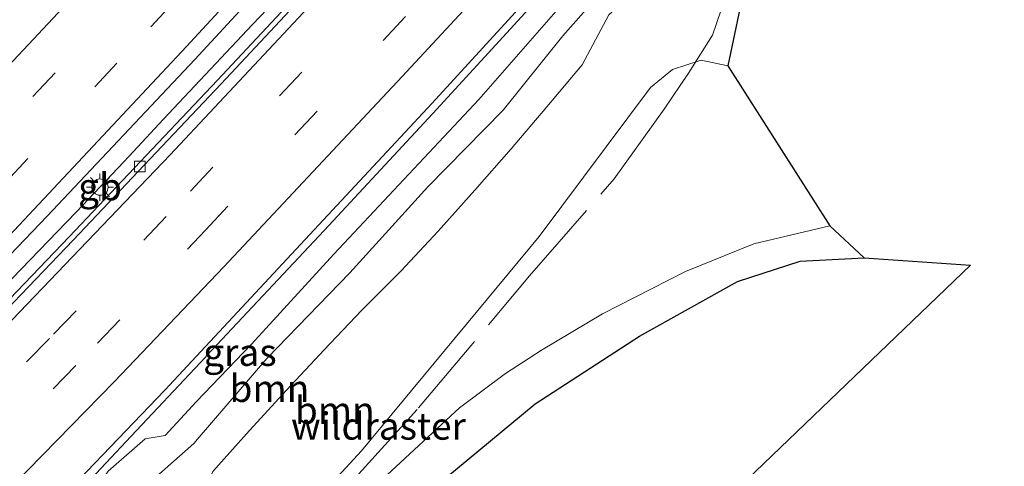
# Model space of a CAD drawing. Units: metres. Extents: x 180000 to 190010, y 443748 to 449069.
# Drawn here: x 183666 to 183756, y 446065 to 446106 of the extents above; entities that cross this region are included whole.
import ezdxf
from ezdxf.enums import TextEntityAlignment as Align

# ---------------------------------------------------------------- set-up
doc = ezdxf.new("R2010")
doc.units = ezdxf.units.M
doc.linetypes.add('IE-TERREINAFSCHEIDING', pattern=[10, 8, -2])
doc.linetypes.add('VW-3-9_STREEP', pattern=[12, 3, -9])
doc.layers.get('0').update_dxf_attribs({"lineweight": 25})
for name, color, linetype, lineweight in [('B-ME-BV-GELEIDECONSTRUCTIE-BARRIER-L-B1', 213, 'BV-STEPBARRIER', 18), ('B-ME-BV-GELEIDECONSTRUCTIE-GELEIDERAIL-L-B1', 213, 'BV-GELEIDERAIL', 18), ('B-ME-GR-BOMENSTRUIKEN-GV-B6', 93, 'Continuous', 18), ('B-ME-GR-BOOM-GV-B6', 93, 'Continuous', 18), ('B-ME-GR-BOS-GV-B6', 10, 'Continuous', 25), ('B-ME-GW-KRUINLIJN-L-B1', 93, 'Continuous', 18), ('B-ME-GW-TEENLIJN-L-B1', 93, 'Continuous', 18), ('B-ME-IE-GRASLAND-GV-B6', 93, 'Continuous', 18), ('B-ME-IE-MEUBILAIR_WEGMEUBILAIR-LICHTMAST-S-B1', 8, 'Continuous', 18), ('B-ME-IE-TERREINAFSCHEIDING-RASTERHEKWERK-L-B1', 8, 'IE-TERREINAFSCHEIDING', 18), ('B-ME-KG-KADASTRAAL-OPNAMEDTMGRENS-L-B1', 10, 'Continuous', 25), ('B-ME-VH-VERH_SOORT-BITUMEN-GV-B6', 8, 'IE-TERREINAFSCHEIDING-NATUURLIJK-HOUTWAL', 18), ('B-ME-VV-KOLK-S-B1', 8, 'Continuous', 18), ('B-ME-VW-MARKERING-39STREEP-015-L-B1', 255, 'VW-3-9_STREEP', 18), ('B-ME-VW-MARKERING-STREEP-015-L-B1', 7, 'Continuous', 18)]:
    doc.layers.add(name, color=color, linetype=linetype, lineweight=lineweight)
doc.styles.add('NLCS-ISO', font='NLCS-ISO.TTF')
doc.linetypes.add('BV-GELEIDERAIL', pattern='A,10,-3,[108,NLCS.SHX,S=1,R=0,X=0,Y=0],-3', length=16)
doc.linetypes.add('BV-STEPBARRIER', pattern='A,1,-1,[16,NLCS.SHX,S=1,R=0,X=-1,Y=0],1', length=3)
doc.linetypes.add('IE-TERREINAFSCHEIDING-NATUURLIJK-HOUTWAL', pattern='A,7,-1.5,[67,NLCS.SHX,S=0.75,R=45,X=0,Y=0],-1.5,7,-1.5,[70,NLCS.SHX,S=0.75,R=0,X=0,Y=0],-1.5', length=20)

# ---------------------------------------------------------------- blocks, each defined once
blk = doc.blocks.new('kolk')
blk.add_lwpolyline([(-0.5, -0.5), (0.5, -0.5), (0.5, 0.5), (-0.5, 0.5)], close=True)
blk = doc.blocks.new('lantaarnpaal')
for p, q in [((0, 0.75), (0, 1.25)), ((-0.75, 0), (-1.25, 0)), ((-0.884, 0.884), (-0.53, 0.53)), ((0.53, 0.53), (0.884, 0.884)), ((0.75, 0), (1.25, 0)), ((-0.53, -0.53), (-0.884, -0.884)), ((0, -0.75), (0, -1.25)), ((0.53, -0.53), (0.884, -0.884))]:
    blk.add_line(p, q)
blk.add_circle((0, 0), 0.75)

msp = doc.modelspace()

# ---------------------------------------------------------------- linework, layer by layer
at = {"layer": 'B-ME-BV-GELEIDECONSTRUCTIE-BARRIER-L-B1'}
msp.add_line((183675.4367, 446092.6248, 27.2721), (183671.0891, 446088.0396, 27.279), dxfattribs=at)
at = {"layer": 'B-ME-BV-GELEIDECONSTRUCTIE-GELEIDERAIL-L-B1'}
for p, q in [((183679.0845, 446096.511, 27.3094), (183687.2971, 446105.2604, 27.3934)), ((183676.3469, 446093.5945, 27.2814), (183679.0845, 446096.511, 27.3094)), ((183675.4367, 446092.6248, 27.2721), (183676.3469, 446093.5945, 27.2814)), ((183670.176, 446087.0874, 27.2626), (183671.0891, 446088.0396, 27.279)), ((183664.3519, 446081.0382, 27.1641), (183670.176, 446087.0874, 27.2626))]:
    msp.add_line(p, q, dxfattribs=at)
for points in [[(183687.2971, 446105.2604, 27.3934), (183690.051, 446108.1943, 27.4216), (183700.8582, 446119.9604, 27.544), (183703.0915, 446122.3918, 27.5693), (183705.3247, 446124.8232, 27.5945)], [(183683.0664, 446074.766, 27.6518), (183693.8807, 446086.3175, 27.7722), (183703.8766, 446097.0706, 27.8905), (183716.7961, 446111.1994, 28.0247)], [(183667.3837, 446058.0575, 26.6371), (183675.6307, 446066.8582, 27.1737), (183682.9532, 446074.6452, 27.6506), (183683.0664, 446074.766, 27.6518)]]:
    msp.add_polyline3d(points, dxfattribs=at)
at = {"layer": 'B-ME-GR-BOMENSTRUIKEN-GV-B6'}
msp.add_polyline3d([(183657.699, 446021.013, 31.887), (183656.552, 446022.191, 31.807), (183662.576, 446028.318, 32.16), (183697.336, 446066.025, 31.84), (183713.678, 446085.769, 31.467), (183723.922, 446099.483, 31.083), (183725.959, 446101.134, 31.027), (183728.58, 446101.975, 31.017), (183731.035, 446101.462, 30.997), (183740.422, 446086.752, 31.821), (183733.424, 446085.095, 31.821), (183727.131, 446082.526, 31.806), (183724.025, 446080.928, 31.857), (183719.505, 446078.639, 31.89), (183713.889, 446075.287, 31.899), (183710.585, 446073.137, 31.983), (183706.339, 446069.996, 32.007), (183699.267, 446063.427, 32.007), (183686.203, 446050.832, 32.94), (183675.166, 446038.988, 32.862), (183657.699, 446021.013, 31.887)], dxfattribs=at)
at = {"layer": 'B-ME-GR-BOOM-GV-B6'}
for points in [[(183683.6519, 446064.1093, 28.2091), (183687.0022, 446067.9041, 28.1351), (183690.4291, 446071.6234, 28.1437), (183693.8812, 446075.3178, 28.1773), (183697.3645, 446078.982, 28.2433), (183700.9425, 446082.5563, 28.4058), (183704.3896, 446086.2551, 28.456), (183707.7517, 446090.0336, 28.4398), (183711.0855, 446093.8376, 28.4051), (183714.3757, 446097.6809, 28.3383), (183717.6306, 446101.5556, 28.244), (183720.0834, 446106.1672, 27.43), (183724.945, 446110.585, 27.653), (183726.456, 446111.577, 27.717), (183728.569, 446111.207, 27.98), (183730.35, 446110.221, 27.9), (183734.285, 446116.97, 23.353), (183731.035, 446101.462, 30.997), (183728.58, 446101.975, 31.017), (183725.959, 446101.134, 31.027), (183723.922, 446099.483, 31.083), (183713.678, 446085.769, 31.467), (183697.336, 446066.025, 31.84), (183662.576, 446028.318, 32.16)], [(183676.3364, 446061.7828, 25.8055), (183681.8866, 446066.7062, 26.5416), (183682.3798, 446067.2808, 26.5574), (183688.6041, 446074.5335, 26.7569), (183696.2453, 446082.398, 26.7973), (183703.4127, 446090.3191, 26.9281), (183710.358, 446097.3854, 27.0372), (183715.8561, 446104.2343, 27.1405), (183723.2498, 446112.619, 27.2759)], [(183720.0834, 446106.1672, 27.43), (183717.6306, 446101.5556, 28.244), (183714.3757, 446097.6809, 28.3383), (183711.0855, 446093.8376, 28.4051), (183707.7517, 446090.0336, 28.4398), (183704.3896, 446086.2551, 28.456), (183700.9425, 446082.5563, 28.4058), (183697.3645, 446078.982, 28.2433), (183693.8812, 446075.3178, 28.1773), (183690.4291, 446071.6234, 28.1437), (183687.0022, 446067.9041, 28.1351), (183683.6519, 446064.1093, 28.2091)]]:
    msp.add_polyline3d(points, dxfattribs=at)
at = {"layer": 'B-ME-GR-BOS-GV-B6'}
msp.add_polyline3d([(183672.6739, 446005.6324, 31.6397), (183661.433, 446017.178, 31.697), (183664.237, 446020.118, 31.78), (183695.824, 446055.051, 32.023), (183704.008, 446062.661, 31.933), (183713.312, 446070.364, 31.777), (183722.916, 446076.578, 31.97), (183731.939, 446081.604, 32.267), (183737.688, 446083.473, 32.337), (183743.596, 446083.798, 32.38), (183753.378, 446083.107, 32.527), (183672.6739, 446005.6324, 31.6397)], dxfattribs=at)
at = {"layer": 'B-ME-GW-KRUINLIJN-L-B1'}
for points in [[(183645.7433, 446033.2928, 26.1918), (183659.2914, 446046.9684, 26.2063), (183669.5163, 446057.7135, 26.3182), (183674.0202, 446064.1546, 26.7192), (183677.4062, 446067.1208, 26.6942), (183679.2443, 446067.4289, 26.715), (183682.1045, 446070.5356, 26.7879), (183687.2086, 446075.8446, 26.7551), (183694.7758, 446084.135, 26.8374), (183708.1266, 446098.365, 27.0277), (183716.0707, 446107.457, 27.0999), (183723.8272, 446115.8838, 27.2232), (183726.0359, 446119.3038, 27.3027)], [(183651.6068, 446027.2704, 29.0769), (183654.039, 446029.5503, 29.1711), (183657.6679, 446032.992, 29.2936), (183661.3808, 446036.3493, 29.512), (183665.1007, 446039.7466, 29.7229), (183668.7728, 446043.2398, 29.8785), (183672.2231, 446046.9542, 29.8251), (183675.625, 446050.7152, 29.7421), (183678.9976, 446054.5035, 29.6437), (183681.4591, 446059.181, 29.0428), (183683.6519, 446064.1093, 28.2091), (183687.0022, 446067.9041, 28.1351), (183690.4291, 446071.6234, 28.1437), (183693.8812, 446075.3178, 28.1773), (183697.3645, 446078.982, 28.2433), (183700.9425, 446082.5563, 28.4058), (183704.3896, 446086.2551, 28.456), (183707.7517, 446090.0336, 28.4398), (183711.0855, 446093.8376, 28.4051), (183714.3757, 446097.6809, 28.3383), (183717.6306, 446101.5556, 28.244), (183720.0834, 446106.1672, 27.43)], [(183669.5612, 446035.8954, 32.0957), (183697.336, 446066.025, 31.84), (183713.678, 446085.769, 31.467), (183723.922, 446099.483, 31.083), (183725.959, 446101.134, 31.027), (183728.58, 446101.975, 31.017), (183731.035, 446101.462, 30.997)]]:
    msp.add_polyline3d(points, dxfattribs=at)
at = {"layer": 'B-ME-GW-TEENLIJN-L-B1'}
msp.add_polyline3d([(183726.5264, 446117.8981, 27.2488), (183726.085, 446116.3148, 27.2532), (183723.2498, 446112.619, 27.2759), (183715.8561, 446104.2343, 27.1405), (183710.358, 446097.3854, 27.0372), (183703.4127, 446090.3191, 26.9281), (183696.2453, 446082.398, 26.7973), (183688.6041, 446074.5335, 26.7569), (183682.3798, 446067.2808, 26.5574), (183681.8866, 446066.7062, 26.5416), (183676.3364, 446061.7828, 25.8055), (183671.8017, 446056.3675, 26.0005), (183661.0558, 446045.2988, 26.1812), (183648.0918, 446030.8808, 26.1606)], dxfattribs=at)
at = {"layer": 'B-ME-IE-GRASLAND-GV-B6'}
for points in [[(183653.5147, 446045.0999, 26.55), (183667.0429, 446058.8945, 26.7018), (183679.2364, 446071.6165, 26.8044), (183692.1462, 446085.4711, 26.9738), (183703.8353, 446098.0357, 27.0857), (183715.4973, 446110.796, 27.2397), (183725.2432, 446121.5411, 27.3528), (183726.6088, 446123.0467, 27.3687), (183727.6806, 446124.2372, 27.3804), (183731.1727, 446128.1162, 27.4188), (183733.3247, 446130.5067, 27.4424), (183738.6218, 446136.3906, 27.5005), (183743.7476, 446142.1899, 27.5606), (183751.5353, 446151.0007, 27.652), (183754.485, 446154.3509, 27.6833), (183766.3704, 446167.9757, 27.8475), (183777.8476, 446181.3545, 28.0053), (183789.5422, 446195.1446, 28.1162)], [(183654.0856, 446072.6989, 26.3679), (183668.4056, 446087.6417, 26.5535), (183681.9711, 446102.0637, 26.7624), (183705.3748, 446127.3666, 27.0034), (183707.9214, 446130.1198, 27.0296), (183713.4605, 446136.3649, 27.1285), (183717.2981, 446140.6916, 27.197), (183725.1231, 446149.4418, 27.2687), (183734.9081, 446160.4836, 27.3783), (183744.7746, 446171.673, 27.5139), (183750.0551, 446177.7951, 27.5818), (183752.399, 446180.5346, 27.6124), (183759.8929, 446189.2933, 27.7103)], [(183748.4667, 446171.3768, 27.4422), (183736.6828, 446157.9377, 27.3338), (183731.9575, 446152.6178, 27.2732), (183727.1804, 446147.2397, 27.2119), (183716.5754, 446135.4462, 27.0683), (183712.6514, 446131.0824, 27.0152), (183709.0883, 446127.138, 26.9752), (183708.4654, 446126.4604, 26.9681), (183697.1478, 446114.1492, 26.8399), (183684.0566, 446100.1602, 26.6797), (183670.4307, 446085.73, 26.5247), (183656.0455, 446070.707, 26.3511)], [(183674.0202, 446064.1546, 26.7192), (183677.4062, 446067.1208, 26.6942), (183679.2443, 446067.4289, 26.715), (183682.1045, 446070.5356, 26.7879), (183687.2086, 446075.8446, 26.7551), (183694.7758, 446084.135, 26.8374), (183708.1266, 446098.365, 27.0277), (183716.0707, 446107.457, 27.0999), (183723.8272, 446115.8838, 27.2232), (183726.0359, 446119.3038, 27.3027), (183726.5264, 446117.8981, 27.2488), (183726.085, 446116.3148, 27.2532), (183723.2498, 446112.619, 27.2759), (183715.8561, 446104.2343, 27.1405), (183710.358, 446097.3854, 27.0372), (183703.4127, 446090.3191, 26.9281), (183696.2453, 446082.398, 26.7973), (183688.6041, 446074.5335, 26.7569), (183682.3798, 446067.2808, 26.5574), (183681.8866, 446066.7062, 26.5416), (183676.3364, 446061.7828, 25.8055)], [(183716.0707, 446107.457, 27.0999), (183708.1266, 446098.365, 27.0277), (183694.7758, 446084.135, 26.8374), (183687.2086, 446075.8446, 26.7551), (183682.1045, 446070.5356, 26.7879), (183679.2443, 446067.4289, 26.715), (183677.4062, 446067.1208, 26.6942), (183674.0202, 446064.1546, 26.7192)], [(183661.433, 446017.178, 31.697), (183657.699, 446021.013, 31.887), (183675.166, 446038.988, 32.862), (183686.203, 446050.832, 32.94), (183699.267, 446063.427, 32.007), (183706.339, 446069.996, 32.007), (183710.585, 446073.137, 31.983), (183713.889, 446075.287, 31.899), (183719.505, 446078.639, 31.89), (183724.025, 446080.928, 31.857), (183727.131, 446082.526, 31.806), (183733.424, 446085.095, 31.821), (183740.422, 446086.752, 31.821), (183743.596, 446083.798, 32.38), (183737.688, 446083.473, 32.337), (183731.939, 446081.604, 32.267), (183722.916, 446076.578, 31.97), (183713.312, 446070.364, 31.777), (183704.008, 446062.661, 31.933), (183695.824, 446055.051, 32.023), (183664.237, 446020.118, 31.78), (183661.433, 446017.178, 31.697)]]:
    msp.add_polyline3d(points, dxfattribs=at)
at = {"layer": 'B-ME-IE-TERREINAFSCHEIDING-RASTERHEKWERK-L-B1'}
msp.add_polyline3d([(183656.2244, 446022.5273, 31.8055), (183658.4189, 446024.7054, 31.9355), (183669.0835, 446035.4129, 32.2901), (183686.1111, 446052.6121, 32.1551), (183697.0707, 446063.9235, 31.8473), (183702.5728, 446069.9716, 31.6625), (183712.7841, 446082.1209, 31.6066), (183720.5834, 446091.0652, 31.4469), (183725.1769, 446097.4768, 31.2349), (183727.4028, 446100.7879, 30.996), (183729.6399, 446104.2782, 30.2847), (183734.0413, 446117.375, 23.158), (183734.5485, 446118.8127, 23.0029)], dxfattribs=at)
at = {"layer": 'B-ME-KG-KADASTRAAL-OPNAMEDTMGRENS-L-B1'}
msp.add_polyline3d([(183768.897, 446112.848, 23.113), (183746.483, 446116.404, 22.93), (183746.479, 446115.821, 22.67), (183745.984, 446115.265, 22.91), (183743.609, 446115.762, 22.907), (183742.049, 446115.595, 23.017), (183737.151, 446116.735, 22.99), (183734.764, 446117.713, 23.003), (183734.716, 446117.727, 23.003), (183734.668, 446117.741, 23.003), (183734.285, 446116.97, 23.353), (183731.035, 446101.462, 30.997), (183740.422, 446086.752, 31.821), (183743.596, 446083.798, 32.38), (183753.378, 446083.107, 32.527), (183672.6739, 446005.6324, 31.6397)], dxfattribs=at)
at = {"layer": 'B-ME-VH-VERH_SOORT-BITUMEN-GV-B6'}
for points in [[(183643.221, 446056.9861, 26.1879), (183632.8413, 446046.5436, 26.0521), (183632.5215, 446046.8723, 26.0758), (183642.8693, 446057.2895, 26.211), (183656.0455, 446070.707, 26.3511), (183670.4307, 446085.73, 26.5247), (183684.0566, 446100.1602, 26.6797), (183697.1478, 446114.1492, 26.8399), (183708.4654, 446126.4604, 26.9681), (183709.0883, 446127.138, 26.9752), (183712.6514, 446131.0824, 27.0152), (183716.5754, 446135.4462, 27.0683), (183727.1804, 446147.2397, 27.2119), (183731.9575, 446152.6178, 27.2732), (183736.6828, 446157.9377, 27.3338), (183748.4667, 446171.3768, 27.4422), (183753.9023, 446177.4139, 27.504), (183771.6671, 446198.3758, 27.7476)], [(183772.0133, 446198.0422, 27.7378), (183754.1109, 446177.166, 27.5262), (183748.7982, 446171.0538, 27.4275), (183737.0687, 446157.6826, 27.3005), (183732.337, 446152.2822, 27.2548), (183727.6453, 446146.9274, 27.2094), (183717.088, 446135.2951, 27.0419), (183712.962, 446130.7489, 26.9764), (183709.4075, 446126.8319, 26.9472), (183708.9402, 446126.3212, 26.9421), (183697.4902, 446113.8066, 26.8175), (183684.4062, 446099.8223, 26.6763), (183670.7799, 446085.4039, 26.5005), (183656.3812, 446070.387, 26.324), (183643.221, 446056.9861, 26.1879)], [(183656.3812, 446070.387, 26.324), (183670.7799, 446085.4039, 26.5005), (183684.4062, 446099.8223, 26.6763), (183697.4902, 446113.8066, 26.8175), (183708.9402, 446126.3212, 26.9421), (183709.4075, 446126.8319, 26.9472), (183712.962, 446130.7489, 26.9764), (183717.088, 446135.2951, 27.0419), (183727.6453, 446146.9274, 27.2094), (183732.337, 446152.2822, 27.2548), (183737.0687, 446157.6826, 27.3005), (183748.7982, 446171.0538, 27.4275), (183754.1109, 446177.166, 27.5262), (183772.0133, 446198.0422, 27.7378)], [(183789.5422, 446195.1446, 28.1162), (183777.8476, 446181.3545, 28.0053), (183766.3704, 446167.9757, 27.8475), (183754.485, 446154.3509, 27.6833), (183751.5353, 446151.0007, 27.652), (183743.7476, 446142.1899, 27.5606), (183738.6218, 446136.3906, 27.5005), (183733.3247, 446130.5067, 27.4424), (183731.1727, 446128.1162, 27.4188), (183727.6806, 446124.2372, 27.3804), (183726.6088, 446123.0467, 27.3687), (183725.2432, 446121.5411, 27.3528), (183715.4973, 446110.796, 27.2397), (183703.8353, 446098.0357, 27.0857), (183692.1462, 446085.4711, 26.9738), (183679.2364, 446071.6165, 26.8044), (183667.0429, 446058.8945, 26.7018), (183653.5147, 446045.0999, 26.55)], [(183759.8929, 446189.2933, 27.7103), (183752.399, 446180.5346, 27.6124), (183750.0551, 446177.7951, 27.5818), (183744.7746, 446171.673, 27.5139), (183734.9081, 446160.4836, 27.3783), (183725.1231, 446149.4418, 27.2687), (183717.2981, 446140.6916, 27.197), (183713.4605, 446136.3649, 27.1285), (183707.9214, 446130.1198, 27.0296), (183705.3748, 446127.3666, 27.0034), (183681.9711, 446102.0637, 26.7624), (183668.4056, 446087.6417, 26.5535), (183654.0856, 446072.6989, 26.3679)]]:
    msp.add_polyline3d(points, dxfattribs=at)
at = {"layer": 'B-ME-VW-MARKERING-39STREEP-015-L-B1'}
for points in [[(183624.8956, 446054.7048, 26.0841), (183630.1196, 446059.966, 26.1373), (183642.3288, 446072.5008, 26.2779), (183658.8747, 446089.8738, 26.4486), (183675.1738, 446107.2711, 26.6265), (183689.4252, 446122.684, 26.7947), (183704.8701, 446139.7258, 26.9822), (183720.8774, 446157.5833, 27.1807), (183735.5769, 446174.2253, 27.3684), (183751.1899, 446192.2908, 27.5402)], [(183627.386, 446052.1469, 26.1717), (183630.1918, 446054.9424, 26.2), (183632.6652, 446057.4688, 26.2293), (183648.2992, 446073.5833, 26.4112), (183664.5807, 446090.7543, 26.5852), (183677.945, 446105.0578, 26.7064), (183693.2616, 446121.6488, 26.8889), (183709.3115, 446139.3676, 27.0882), (183725.2513, 446157.169, 27.2996), (183740.2535, 446174.228, 27.4865), (183755.8604, 446192.315, 27.6662)], [(183635.9503, 446043.3506, 26.2489), (183637.4893, 446044.8779, 26.267), (183641.271, 446048.6569, 26.3178), (183658.1189, 446065.6379, 26.516), (183668.9883, 446076.7518, 26.6228), (183681.5832, 446089.9316, 26.7608), (183697.8563, 446107.3464, 26.9694), (183708.0022, 446118.281, 27.0896), (183720.6064, 446132.1774, 27.2344), (183732.435, 446145.3737, 27.3794), (183742.7891, 446157.0259, 27.5116), (183756.172, 446172.4017, 27.6386), (183767.7455, 446185.9212, 27.7861)], [(183638.3735, 446040.8618, 26.3252), (183643.4103, 446045.8825, 26.3899), (183643.6642, 446046.1361, 26.3942), (183660.5707, 446063.1535, 26.5899), (183673.0166, 446075.9246, 26.7189), (183682.9747, 446086.3472, 26.8207), (183699.3263, 446103.8031, 27.0332), (183713.2381, 446118.8519, 27.2013), (183725.95, 446132.8945, 27.3394), (183741.8177, 446150.6669, 27.5529), (183754.3513, 446164.9835, 27.6931), (183769.9473, 446183.0926, 27.8741)]]:
    msp.add_polyline3d(points, dxfattribs=at)
at = {"layer": 'B-ME-VW-MARKERING-STREEP-015-L-B1'}
for points in [[(183640.8509, 446038.3174, 26.3906), (183646.1019, 446043.5685, 26.456), (183662.6269, 446060.1848, 26.6506), (183674.5847, 446072.4121, 26.7675), (183684.6644, 446082.9736, 26.8732), (183701.0779, 446100.469, 27.0824), (183716.3485, 446116.971, 27.2638), (183732.2743, 446134.6585, 27.4426), (183745.9949, 446150.0249, 27.6242), (183758.3486, 446164.1821, 27.7653), (183768.5871, 446176.0903, 27.8841), (183771.5433, 446179.5251, 27.9219), (183783.9849, 446194.1847, 28.0706), (183797.5944, 446210.5, 28.2267), (183810.5543, 446226.3105, 28.4106), (183817.2723, 446234.6183, 28.4889)], [(183622.3968, 446057.2714, 26.0031), (183627.5511, 446062.4857, 26.0572), (183640.0827, 446075.3433, 26.1915), (183656.6073, 446092.7242, 26.3599), (183673.0141, 446110.2317, 26.541), (183686.2702, 446124.5637, 26.6895), (183701.5604, 446141.4325, 26.8831), (183717.4532, 446159.1637, 27.0717), (183731.7046, 446175.2723, 27.2539), (183747.3955, 446193.4051, 27.431)], [(183633.415, 446045.9544, 26.1691), (183638.7623, 446051.2992, 26.2375), (183655.6355, 446068.29, 26.4319), (183665.1768, 446078.0811, 26.5334), (183679.7154, 446093.2721, 26.6949), (183696.0308, 446110.7377, 26.901), (183712.242, 446128.2948, 27.0844), (183728.2569, 446146.0683, 27.2847), (183737.8229, 446156.8357, 27.411), (183748.96, 446169.5767, 27.5285), (183764.6028, 446187.7138, 27.7172)], [(183629.9279, 446049.536, 26.2469), (183635.2597, 446054.9235, 26.3128), (183651.8233, 446072.0466, 26.5092), (183664.9036, 446085.8066, 26.6476), (183681.2194, 446103.2504, 26.8042), (183697.1802, 446120.555, 26.9925), (183711.0061, 446135.8347, 27.1578), (183726.954, 446153.6381, 27.374), (183740.583, 446169.0954, 27.5506), (183753.4685, 446183.9724, 27.7016)]]:
    msp.add_polyline3d(points, dxfattribs=at)

# ---------------------------------------------------------------- block references
at = {"layer": 'B-ME-IE-MEUBILAIR_WEGMEUBILAIR-LICHTMAST-S-B1', "rotation": 90}
msp.add_blockref('lantaarnpaal', (183673.2549, 446090.3004, 26.876), dxfattribs=at)
at = {"layer": 'B-ME-VV-KOLK-S-B1', "rotation": 90}
msp.add_blockref('kolk', (183676.928, 446092.202, 26.697), dxfattribs=at)

# ---------------------------------------------------------------- texts
at = {"layer": 'B-ME-BV-GELEIDECONSTRUCTIE-BARRIER-L-B1', "ltscale": 0.2, "style": 'NLCS-ISO'}
msp.add_text('gb', height=2.5, dxfattribs=at).set_placement((183673.2629, 446090.3322), align=Align.MIDDLE_CENTER)
at = {"layer": 'B-ME-GR-BOOM-GV-B6', "ltscale": 0.2, "style": 'NLCS-ISO'}
for p in [(183688.85133, 446071.77315), (183694.86369, 446069.75481)]:
    msp.add_text('bmn', height=2.5, dxfattribs=at).set_placement(p, align=Align.MIDDLE_CENTER)
at = {"layer": 'B-ME-IE-GRASLAND-GV-B6', "ltscale": 0.2, "style": 'NLCS-ISO'}
msp.add_text('gras', height=2.5, dxfattribs=at).set_placement((183686.13485, 446075.0923), align=Align.MIDDLE_CENTER)
at = {"layer": 'B-ME-IE-TERREINAFSCHEIDING-RASTERHEKWERK-L-B1', "ltscale": 0.2, "style": 'NLCS-ISO'}
msp.add_text('wildraster', height=2.5, dxfattribs=at).set_placement((183698.88224, 446068.30268), align=Align.MIDDLE_CENTER)

doc.saveas('drawing.dxf')
